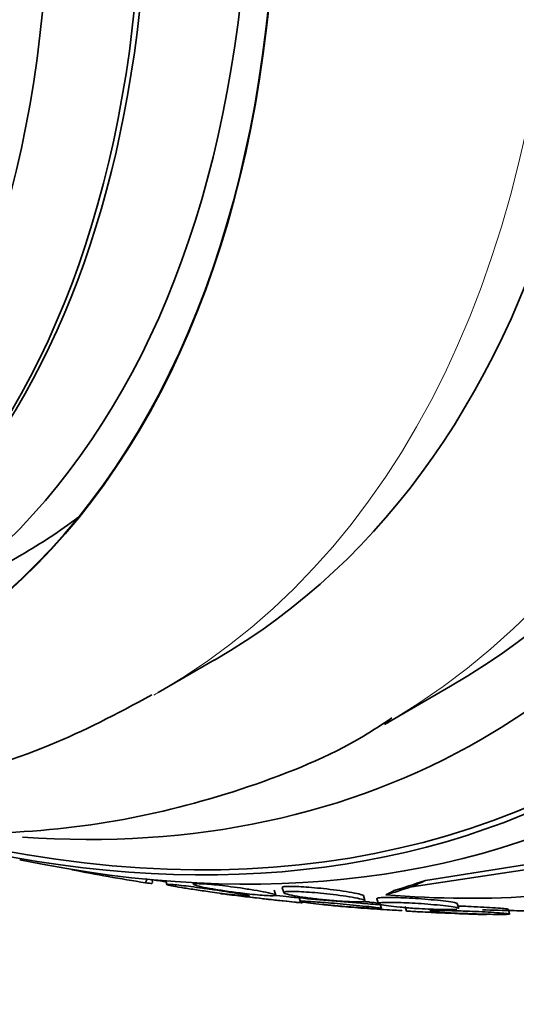
# Model space of a CAD drawing. Units: millimetres. Extents: x 0 to 1467, y 0 to 1211.
# Drawn here: x 386 to 391, y 133 to 143 of the extents above; entities that cross this region are included whole.
import ezdxf
from ezdxf import colors
from ezdxf.entities.mleader import LeaderData, LeaderLine
from ezdxf.math import Vec2, Vec3

# ---------------------------------------------------------------- set-up
doc = ezdxf.new("R2010")
doc.units = ezdxf.units.MM
doc.layers.add('DV7_Défaut', color=7, linetype='Continuous')
doc.layers.add('Défaut', color=7, linetype='Continuous')

# ---------------------------------------------------------------- blocks, each defined once
blk = doc.blocks.new('_DOT')
at = {"color": 0}
blk.add_line((0, 0), (-1, 0), dxfattribs=at)
at = {"color": 0, "const_width": 0.333}
blk.add_lwpolyline([(-0.1665, 0, 1), (0.1665, 0, 1)], format="xyb", close=True, dxfattribs=at)
blk = doc.blocks.new('SE6')
at = {"layer": 'DV7_Défaut', "color": 7, "linetype": 'Continuous', "lineweight": 35}
for p, q in [((384.625, 136.595), (386.037, 137.411)), ((387.496, 135.944), (388.097, 136.291)), ((389.906, 135.603), (390.612, 136.011)), ((391.467, 134.119), (390.344, 133.941)), ((391.494, 134.067), (390.197, 133.875)), ((387.433, 133.918), (387.43, 133.949)), ((387.576, 133.937), (387.589, 133.897)), ((387.867, 133.917), (387.873, 133.899)), ((388.75, 133.785), (388.733, 133.838)), ((388.816, 133.863), (388.833, 133.812)), ((389.699, 133.729), (389.683, 133.78)), ((388.995, 133.767), (389.011, 133.715)), ((389.826, 133.745), (389.843, 133.693)), ((389.875, 133.643), (389.858, 133.695)), ((390.699, 133.643), (390.683, 133.695)), ((390.126, 133.663), (390.142, 133.613)), ((391.24, 133.586), (391.224, 133.637))]:
    blk.add_line(p, q, dxfattribs=at)
for centre, radius, start, end in [((390.086, 148.725), 15.011, 259.7654, 260.3655), ((391.826, 162.115), 28.55, 262.6692, 264.2474), ((390.807, 144.276), 10.525, 265.1829, 274.1369), ((391.826, 162.115), 28.5, 264.2205, 265.6248), ((391.826, 162.115), 28.5, 265.6248, 266.0501), ((391.826, 162.115), 28.55, 266.6472, 268.2528), ((391.826, 162.115), 28.5, 268.2397, 268.9175)]:
    blk.add_arc(centre, radius, start, end, dxfattribs=at)
for centre, major_axis, ratio, start_param, end_param in [((384.939, 158.139), (13.417, -23.239), 0.578668, 0, 3.402346), ((384.48, 157.874), (13.294, -23.026), 0.578668, 0, 3.447795), ((384.48, 157.874), (13.267, -22.98), 0.578668, 0, 3.3824), ((384.056, 157.629), (13.173, -22.816), 0.578668, 0, 3.442352), ((383.35, 157.221), (12.953, -22.435), 0.578668, 0, 3.476486), ((380.878, 155.794), (11.988, -20.764), 0.578668, 0, 3.61812), ((380.525, 155.59), (11.823, -20.477), 0.578668, 0, 3.642379), ((380.525, 155.59), (-11.792, 20.425), 0.578668, 2.639404, 6.283185), ((379.612, 155.064), (11.327, -19.62), 0.578668, 0, 3.538282), ((379.612, 155.064), (11, -19.053), 0.578668, 0, 3.141593), ((377.847, 154.044), (10.25, -17.754), 0.578668, 0, 3.141593), ((375.375, 152.617), (9.453, -16.373), 0.578668, 0, 3.726051), ((375.375, 152.617), (9.45, -16.368), 0.578668, 0, 3.71805), ((375.375, 152.617), (9.25, -16.021), 0.578668, 0, 3.463959), ((374.58, 152.158), (9, -15.588), 0.578668, 0, 3.520565), ((374.641, 152.193), (9, -15.588), 0.578668, 0, 3.141593), ((373.943, 151.79), (8.75, -15.155), 0.578668, 0, 3.634849), ((376.787, 153.432), (9.25, -16.021), 0.578668, 0, 0.067308), ((378.906, 154.656), (11, -19.053), 0.578668, 0, 0.007195), ((379.612, 155.064), (11.327, -19.62), 0.578668, 5.91206, 6.283185), ((380.525, 155.59), (11.823, -20.477), 0.578668, 5.782399, 6.283185), ((380.878, 155.794), (11.988, -20.764), 0.578668, 5.806658, 6.283185), ((394.216, 141.318), (-15.362, -1.766), 0.489059, 0.994983, 1.052699), ((385.416, 133.958), (1.987, 0.228), 0.489059, -0.272871, -0.22487), ((402.931, 140.885), (-13.62, -7.124), 0.058568, 0.292023, 0.362376), ((382.859, 129.479), (10.633, 5.562), 0.058568, 0.759708, 0.778883), ((402.931, 140.885), (-13.702, -7.167), 0.058568, 0.290452, 0.34871), ((390.082, 133.739), (-1.771, -0.926), 0.058568, -1.559529, -1.511681), ((383.35, 157.221), (12.925, -22.387), 0.578668, -0.335636, -0.320732)]:
    blk.add_ellipse(centre, major_axis=major_axis, ratio=ratio, start_param=start_param, end_param=end_param, dxfattribs=at)
at = {"layer": 'DV7_Défaut', "color": 7, "linetype": 'Continuous', "lineweight": 18}
for centre, major_axis, start_param, end_param in [((378.906, 154.656), (11, -19.053), 0.007195, 3.134114), ((377.246, 153.698), (10.25, -17.754), 0, 3.137248), ((377.246, 153.698), (10.25, -17.754), 6.278461, 6.283185)]:
    blk.add_ellipse(centre, major_axis=major_axis, ratio=0.578668, start_param=start_param, end_param=end_param, dxfattribs=at)
at = {"layer": 'DV7_Défaut', "color": 7, "linetype": 'Continuous', "lineweight": 35}
for points, knots in [([(376.983, 136.143), (377.06, 136.107), (377.669, 135.821), (378.816, 135.364), (380.421, 134.929), (382.002, 134.709), (383.536, 134.71), (384.983, 134.926), (386.319, 135.332), (387.038, 135.709), (387.428, 135.918)], [0, 0, 0, 0, 0.021404, 0.170525, 0.318924, 0.465425, 0.608805, 0.748305, 0.883984, 1, 1, 1, 1]), ([(382.767, 134.741), (383.254, 134.63), (384.247, 134.465), (385.707, 134.409), (387.133, 134.556), (388.453, 134.91), (389.433, 135.307), (389.877, 135.601), (389.986, 135.674)], [0, 0, 0, 0, 0.185847, 0.381062, 0.573685, 0.76327, 0.950084, 1, 1, 1, 1]), ([(387.359, 133.916), (387.394, 133.911), (387.417, 133.909), (387.432, 133.91), (387.434, 133.911), (387.434, 133.912)], [0, 0, 0, 0, 0.700084, 0.700084, 1, 1, 1, 1]), ([(388.046, 133.821), (387.99, 133.828), (387.934, 133.836), (387.883, 133.844), (387.832, 133.851), (387.784, 133.859), (387.743, 133.866), (387.7, 133.873), (387.662, 133.88), (387.636, 133.885), (387.61, 133.891), (387.593, 133.895), (387.589, 133.897), (387.586, 133.899), (387.59, 133.9), (387.601, 133.9), (387.612, 133.9), (387.631, 133.899), (387.656, 133.897), (387.679, 133.895), (387.708, 133.892), (387.74, 133.888), (387.772, 133.885), (387.807, 133.88), (387.844, 133.876), (387.884, 133.871), (387.926, 133.865), (387.967, 133.859), (388.014, 133.853), (388.061, 133.846), (388.106, 133.84), (388.157, 133.832), (388.207, 133.825), (388.251, 133.818), (388.299, 133.81), (388.343, 133.803), (388.377, 133.797), (388.412, 133.791), (388.44, 133.785), (388.454, 133.781), (388.466, 133.778), (388.47, 133.776), (388.467, 133.776), (388.463, 133.775), (388.45, 133.775), (388.43, 133.776), (388.412, 133.778), (388.387, 133.78), (388.357, 133.783), (388.329, 133.786), (388.296, 133.789), (388.262, 133.793), (388.225, 133.798), (388.186, 133.802), (388.147, 133.807), (388.114, 133.812), (388.079, 133.816), (388.046, 133.821)], [0, 0, 0, 0, 0.063206, 0.063206, 0.063206, 0.126163, 0.126163, 0.126163, 0.193577, 0.193577, 0.193577, 0.258917, 0.258917, 0.258917, 0.305934, 0.305934, 0.305934, 0.353226, 0.353226, 0.353226, 0.396303, 0.396303, 0.396303, 0.438836, 0.438836, 0.438836, 0.484776, 0.484776, 0.484776, 0.536962, 0.536962, 0.536962, 0.596774, 0.596774, 0.596774, 0.662833, 0.662833, 0.662833, 0.729856, 0.729856, 0.729856, 0.780446, 0.780446, 0.780446, 0.831421, 0.831421, 0.831421, 0.876493, 0.876493, 0.876493, 0.91888, 0.91888, 0.91888, 0.962911, 0.962911, 0.962911, 1, 1, 1, 1]), ([(387.873, 133.9), (387.872, 133.903), (387.875, 133.904), (387.881, 133.906), (387.891, 133.907), (387.909, 133.908), (387.933, 133.907), (387.955, 133.906), (387.984, 133.905), (388.016, 133.902), (388.046, 133.9), (388.081, 133.897), (388.117, 133.893), (388.155, 133.889), (388.196, 133.884), (388.236, 133.879), (388.281, 133.873), (388.327, 133.867), (388.371, 133.861), (388.421, 133.853), (388.47, 133.846), (388.514, 133.839), (388.563, 133.83), (388.607, 133.822), (388.644, 133.815), (388.682, 133.807), (388.712, 133.8), (388.73, 133.794), (388.744, 133.79), (388.752, 133.786), (388.75, 133.783), (388.749, 133.78), (388.738, 133.779), (388.719, 133.778), (388.702, 133.778), (388.677, 133.779), (388.648, 133.781), (388.62, 133.782), (388.588, 133.785), (388.554, 133.788), (388.519, 133.791), (388.481, 133.795), (388.442, 133.799), (388.41, 133.803), (388.378, 133.807), (388.346, 133.811)], [0, 0, 0, 0, 0.0474348, 0.0474348, 0.0474348, 0.1147902, 0.1147902, 0.1147902, 0.1747036, 0.1747036, 0.1747036, 0.2321331, 0.2321331, 0.2321331, 0.2931218, 0.2931218, 0.2931218, 0.3620924, 0.3620924, 0.3620924, 0.4417218, 0.4417218, 0.4417218, 0.5313883, 0.5313883, 0.5313883, 0.6250239, 0.6250239, 0.6250239, 0.6977312, 0.6977312, 0.6977312, 0.7710823, 0.7710823, 0.7710823, 0.8346655, 0.8346655, 0.8346655, 0.8926142, 0.8926142, 0.8926142, 0.9515026, 0.9515026, 0.9515026, 1, 1, 1, 1]), ([(388.346, 133.811), (388.29, 133.818), (388.235, 133.825), (388.184, 133.833), (388.133, 133.841), (388.086, 133.849), (388.044, 133.856), (387.999, 133.864), (387.96, 133.872), (387.931, 133.879), (387.902, 133.886), (387.882, 133.893), (387.875, 133.898)], [0, 0, 0, 0, 0.23984, 0.23984, 0.23984, 0.478473, 0.478473, 0.478473, 0.73954, 0.73954, 0.73954, 1, 1, 1, 1]), ([(388.815, 133.866), (388.815, 133.867), (388.815, 133.869), (388.817, 133.87), (388.822, 133.873), (388.833, 133.875), (388.851, 133.877), (388.868, 133.878), (388.893, 133.878), (388.923, 133.878), (388.951, 133.878), (388.984, 133.876), (389.019, 133.874), (389.054, 133.872), (389.093, 133.87), (389.131, 133.866), (389.173, 133.863), (389.217, 133.859), (389.259, 133.854), (389.306, 133.849), (389.353, 133.844), (389.396, 133.838), (389.445, 133.832), (389.491, 133.825), (389.53, 133.818), (389.573, 133.811), (389.609, 133.804), (389.635, 133.797), (389.661, 133.791), (389.678, 133.785), (389.683, 133.78), (389.683, 133.78), (389.683, 133.779), (389.684, 133.778)], [0, 0, 0, 0, 0.041241, 0.041241, 0.041241, 0.133285, 0.133285, 0.133285, 0.225779, 0.225779, 0.225779, 0.311305, 0.311305, 0.311305, 0.397278, 0.397278, 0.397278, 0.491136, 0.491136, 0.491136, 0.598092, 0.598092, 0.598092, 0.720122, 0.720122, 0.720122, 0.853192, 0.853192, 0.853192, 0.985651, 0.985651, 0.985651, 1, 1, 1, 1]), ([(388.159, 133.801), (388.159, 133.801), (388.16, 133.801), (388.16, 133.801), (388.163, 133.801), (388.174, 133.799), (388.194, 133.797), (388.212, 133.795), (388.236, 133.792), (388.266, 133.788), (388.293, 133.785), (388.326, 133.781), (388.361, 133.777), (388.398, 133.772), (388.437, 133.768), (388.478, 133.763), (388.522, 133.758), (388.567, 133.752), (388.611, 133.747), (388.661, 133.742), (388.71, 133.736), (388.755, 133.731), (388.805, 133.726), (388.851, 133.721), (388.891, 133.716), (388.932, 133.712), (388.966, 133.708), (388.991, 133.706), (389.014, 133.704), (389.028, 133.703), (389.031, 133.703), (389.031, 133.703), (389.031, 133.703), (389.031, 133.703)], [0, 0, 0, 0, 0.016044, 0.016044, 0.016044, 0.121624, 0.121624, 0.121624, 0.21382, 0.21382, 0.21382, 0.301322, 0.301322, 0.301322, 0.392187, 0.392187, 0.392187, 0.492326, 0.492326, 0.492326, 0.605225, 0.605225, 0.605225, 0.730351, 0.730351, 0.730351, 0.861055, 0.861055, 0.861055, 0.985704, 0.985704, 0.985704, 1, 1, 1, 1]), ([(388.747, 133.782), (388.75, 133.782), (388.752, 133.782), (388.755, 133.781), (388.804, 133.776), (388.85, 133.771), (388.888, 133.767), (388.916, 133.764), (388.941, 133.761), (388.961, 133.759)], [0, 0, 0, 0, 0.0299232, 0.0299232, 0.0299232, 0.5882656, 0.5882656, 0.5882656, 1, 1, 1, 1]), ([(389.266, 133.735), (389.211, 133.741), (389.157, 133.747), (389.108, 133.753), (389.06, 133.76), (389.014, 133.766), (388.976, 133.773), (388.934, 133.78), (388.899, 133.787), (388.875, 133.794), (388.85, 133.8), (388.835, 133.806), (388.833, 133.811), (388.831, 133.815), (388.836, 133.818), (388.848, 133.821), (388.861, 133.823), (388.882, 133.824), (388.909, 133.824), (388.934, 133.825), (388.964, 133.824), (388.998, 133.823), (389.03, 133.821), (389.067, 133.819), (389.104, 133.816), (389.143, 133.813), (389.185, 133.81), (389.226, 133.806), (389.271, 133.801), (389.317, 133.796), (389.36, 133.791), (389.409, 133.785), (389.456, 133.779), (389.498, 133.773), (389.544, 133.766), (389.585, 133.759), (389.618, 133.752), (389.651, 133.745), (389.676, 133.739), (389.69, 133.733), (389.696, 133.73), (389.7, 133.728), (389.7, 133.726)], [0, 0, 0, 0, 0.0815327, 0.0815327, 0.0815327, 0.1626914, 0.1626914, 0.1626914, 0.2506488, 0.2506488, 0.2506488, 0.3378932, 0.3378932, 0.3378932, 0.4020921, 0.4020921, 0.4020921, 0.4667237, 0.4667237, 0.4667237, 0.5247204, 0.5247204, 0.5247204, 0.580712, 0.580712, 0.580712, 0.6401854, 0.6401854, 0.6401854, 0.7071441, 0.7071441, 0.7071441, 0.7838628, 0.7838628, 0.7838628, 0.869436, 0.869436, 0.869436, 0.9580346, 0.9580346, 0.9580346, 1, 1, 1, 1]), ([(389.011, 133.717), (389.011, 133.717), (389.011, 133.718), (389.012, 133.718), (389.015, 133.719), (389.027, 133.72), (389.048, 133.719), (389.067, 133.719), (389.092, 133.718), (389.123, 133.716), (389.152, 133.714), (389.185, 133.712), (389.221, 133.709), (389.257, 133.707), (389.297, 133.704), (389.337, 133.7), (389.38, 133.697), (389.425, 133.693), (389.468, 133.689), (389.516, 133.685), (389.564, 133.68), (389.607, 133.676), (389.656, 133.671), (389.701, 133.666), (389.739, 133.662), (389.779, 133.657), (389.813, 133.653), (389.836, 133.65), (389.859, 133.647), (389.873, 133.644), (389.875, 133.642), (389.875, 133.642), (389.875, 133.642), (389.875, 133.642)], [0, 0, 0, 0, 0.022762, 0.022762, 0.022762, 0.131568, 0.131568, 0.131568, 0.225869, 0.225869, 0.225869, 0.313754, 0.313754, 0.313754, 0.403565, 0.403565, 0.403565, 0.501588, 0.501588, 0.501588, 0.611818, 0.611818, 0.611818, 0.734671, 0.734671, 0.734671, 0.864815, 0.864815, 0.864815, 0.991328, 0.991328, 0.991328, 1, 1, 1, 1]), ([(389.397, 133.671), (389.343, 133.676), (389.29, 133.681), (389.243, 133.686), (389.195, 133.691), (389.153, 133.695), (389.118, 133.699), (389.081, 133.704), (389.052, 133.708), (389.034, 133.711)], [0, 0, 0, 0, 0.329512, 0.329512, 0.329512, 0.658214, 0.658214, 0.658214, 1, 1, 1, 1]), ([(389.235, 133.687), (389.236, 133.686), (389.239, 133.686), (389.247, 133.685), (389.257, 133.683), (389.276, 133.681), (389.302, 133.678), (389.325, 133.676), (389.354, 133.673), (389.387, 133.67), (389.42, 133.667), (389.457, 133.664), (389.496, 133.66), (389.536, 133.657), (389.579, 133.654), (389.622, 133.65), (389.668, 133.647), (389.716, 133.643), (389.76, 133.64), (389.809, 133.637), (389.857, 133.633), (389.898, 133.631), (389.943, 133.628), (389.983, 133.626), (390.015, 133.624), (390.046, 133.623), (390.071, 133.622), (390.084, 133.622), (390.092, 133.622), (390.096, 133.623), (390.096, 133.624)], [0, 0, 0, 0, 0.070142, 0.070142, 0.070142, 0.170189, 0.170189, 0.170189, 0.261842, 0.261842, 0.261842, 0.352562, 0.352562, 0.352562, 0.448651, 0.448651, 0.448651, 0.554442, 0.554442, 0.554442, 0.671458, 0.671458, 0.671458, 0.796817, 0.796817, 0.796817, 0.922594, 0.922594, 0.922594, 1, 1, 1, 1]), ([(389.694, 133.72), (389.686, 133.717), (389.669, 133.715), (389.643, 133.714), (389.621, 133.714), (389.592, 133.714), (389.559, 133.715), (389.528, 133.716), (389.493, 133.718), (389.457, 133.72), (389.419, 133.722), (389.378, 133.725), (389.338, 133.729), (389.314, 133.731), (389.29, 133.733), (389.266, 133.735)], [0, 0, 0, 0, 0.250757, 0.250757, 0.250757, 0.465087, 0.465087, 0.465087, 0.666314, 0.666314, 0.666314, 0.875218, 0.875218, 0.875218, 1, 1, 1, 1]), ([(389.852, 133.64), (389.837, 133.64), (389.814, 133.641), (389.786, 133.642), (389.76, 133.644), (389.728, 133.646), (389.693, 133.648), (389.659, 133.65), (389.62, 133.653), (389.581, 133.656), (389.54, 133.659), (389.496, 133.663), (389.454, 133.666), (389.435, 133.668), (389.416, 133.67), (389.397, 133.671)], [0, 0, 0, 0, 0.235914, 0.235914, 0.235914, 0.451336, 0.451336, 0.451336, 0.666459, 0.666459, 0.666459, 0.897313, 0.897313, 0.897313, 1, 1, 1, 1]), ([(389.7, 133.716), (389.716, 133.715), (389.732, 133.713), (389.746, 133.711), (389.784, 133.707), (389.814, 133.703), (389.833, 133.7), (389.849, 133.697), (389.858, 133.695), (389.859, 133.694)], [0, 0, 0, 0, 0.174686, 0.174686, 0.174686, 0.626506, 0.626506, 0.626506, 1, 1, 1, 1]), ([(389.826, 133.747), (389.825, 133.749), (389.826, 133.75), (389.828, 133.751), (389.834, 133.754), (389.849, 133.756), (389.872, 133.758), (389.893, 133.759), (389.921, 133.76), (389.953, 133.76), (389.983, 133.76), (390.018, 133.759), (390.055, 133.758), (390.092, 133.757), (390.132, 133.755), (390.172, 133.753), (390.215, 133.751), (390.259, 133.748), (390.302, 133.745), (390.349, 133.741), (390.395, 133.737), (390.437, 133.733), (390.484, 133.729), (390.526, 133.724), (390.562, 133.72), (390.6, 133.715), (390.631, 133.71), (390.652, 133.705), (390.671, 133.701), (390.682, 133.697), (390.683, 133.694)], [0, 0, 0, 0, 0.04249, 0.04249, 0.04249, 0.152768, 0.152768, 0.152768, 0.247829, 0.247829, 0.247829, 0.335588, 0.335588, 0.335588, 0.424636, 0.424636, 0.424636, 0.521503, 0.521503, 0.521503, 0.63047, 0.63047, 0.63047, 0.752398, 0.752398, 0.752398, 0.882497, 0.882497, 0.882497, 1, 1, 1, 1]), ([(389.842, 133.695), (389.842, 133.696), (389.842, 133.696), (389.843, 133.697), (389.846, 133.7), (389.858, 133.703), (389.88, 133.705), (389.899, 133.706), (389.925, 133.707), (389.957, 133.707), (389.986, 133.707), (390.02, 133.707), (390.056, 133.706), (390.092, 133.705), (390.132, 133.703), (390.171, 133.701), (390.214, 133.699), (390.257, 133.697), (390.299, 133.694), (390.346, 133.69), (390.392, 133.687), (390.434, 133.683), (390.482, 133.679), (390.525, 133.674), (390.562, 133.67), (390.602, 133.665), (390.635, 133.66), (390.659, 133.655), (390.682, 133.651), (390.697, 133.646), (390.699, 133.643), (390.699, 133.643), (390.7, 133.642), (390.7, 133.642)], [0, 0, 0, 0, 0.024646, 0.024646, 0.024646, 0.137468, 0.137468, 0.137468, 0.234465, 0.234465, 0.234465, 0.322851, 0.322851, 0.322851, 0.411385, 0.411385, 0.411385, 0.506901, 0.506901, 0.506901, 0.61403, 0.61403, 0.61403, 0.734249, 0.734249, 0.734249, 0.863715, 0.863715, 0.863715, 0.992404, 0.992404, 0.992404, 1, 1, 1, 1]), ([(390.224, 133.644), (390.171, 133.648), (390.119, 133.652), (390.073, 133.657), (390.026, 133.661), (389.985, 133.666), (389.95, 133.67), (389.914, 133.675), (389.885, 133.68), (389.866, 133.685)], [0, 0, 0, 0, 0.327806, 0.327806, 0.327806, 0.654514, 0.654514, 0.654514, 1, 1, 1, 1]), ([(390.691, 133.668), (390.725, 133.667), (390.761, 133.666), (390.795, 133.665), (390.841, 133.663), (390.887, 133.661), (390.93, 133.658), (390.977, 133.656), (391.021, 133.653), (391.06, 133.651), (391.101, 133.648), (391.137, 133.646), (391.164, 133.643), (391.192, 133.641), (391.211, 133.638), (391.22, 133.636), (391.223, 133.636), (391.224, 133.635), (391.225, 133.634)], [0, 0, 0, 0, 0.131301, 0.131301, 0.131301, 0.307055, 0.307055, 0.307055, 0.501923, 0.501923, 0.501923, 0.71196, 0.71196, 0.71196, 0.924493, 0.924493, 0.924493, 1, 1, 1, 1]), ([(390.142, 133.615), (390.142, 133.615), (390.147, 133.614), (390.159, 133.614), (390.173, 133.613), (390.194, 133.612), (390.222, 133.61), (390.247, 133.609), (390.278, 133.608), (390.313, 133.606), (390.347, 133.604), (390.386, 133.603), (390.425, 133.601), (390.467, 133.599), (390.51, 133.597), (390.553, 133.595), (390.599, 133.593), (390.646, 133.591), (390.689, 133.589), (390.737, 133.587), (390.782, 133.585), (390.822, 133.583), (390.864, 133.581), (390.901, 133.58), (390.929, 133.579), (390.957, 133.578), (390.977, 133.577), (390.987, 133.577), (390.992, 133.577), (390.994, 133.577), (390.994, 133.577)], [0, 0, 0, 0, 0.090563, 0.090563, 0.090563, 0.191245, 0.191245, 0.191245, 0.284, 0.284, 0.284, 0.375763, 0.375763, 0.375763, 0.472526, 0.472526, 0.472526, 0.578401, 0.578401, 0.578401, 0.694779, 0.694779, 0.694779, 0.818901, 0.818901, 0.818901, 0.943408, 0.943408, 0.943408, 1, 1, 1, 1]), ([(390.677, 133.634), (390.661, 133.633), (390.638, 133.631), (390.608, 133.631), (390.582, 133.63), (390.549, 133.631), (390.514, 133.631), (390.479, 133.632), (390.441, 133.633), (390.402, 133.635), (390.361, 133.636), (390.319, 133.638), (390.277, 133.641), (390.259, 133.642), (390.242, 133.643), (390.224, 133.644)], [0, 0, 0, 0, 0.244369, 0.244369, 0.244369, 0.463152, 0.463152, 0.463152, 0.677154, 0.677154, 0.677154, 0.903723, 0.903723, 0.903723, 1, 1, 1, 1]), ([(390.39, 133.616), (390.39, 133.617), (390.393, 133.618), (390.401, 133.619), (390.412, 133.62), (390.432, 133.621), (390.458, 133.621), (390.482, 133.621), (390.513, 133.621), (390.547, 133.621), (390.58, 133.62), (390.617, 133.62), (390.655, 133.618), (390.695, 133.617), (390.737, 133.616), (390.779, 133.614), (390.824, 133.613), (390.869, 133.611), (390.912, 133.609), (390.959, 133.606), (391.005, 133.604), (391.045, 133.602), (391.088, 133.599), (391.127, 133.596), (391.158, 133.594), (391.19, 133.591), (391.214, 133.589), (391.228, 133.587), (391.241, 133.585), (391.244, 133.583), (391.237, 133.582), (391.231, 133.581), (391.216, 133.58), (391.192, 133.579), (391.171, 133.579), (391.143, 133.579), (391.111, 133.579), (391.08, 133.579), (391.045, 133.58), (391.007, 133.581), (390.969, 133.582), (390.928, 133.583), (390.887, 133.584), (390.869, 133.585), (390.851, 133.585), (390.833, 133.586)], [0, 0, 0, 0, 0.051899, 0.051899, 0.051899, 0.122976, 0.122976, 0.122976, 0.186659, 0.186659, 0.186659, 0.247896, 0.247896, 0.247896, 0.311405, 0.311405, 0.311405, 0.380665, 0.380665, 0.380665, 0.457522, 0.457522, 0.457522, 0.541222, 0.541222, 0.541222, 0.627494, 0.627494, 0.627494, 0.709706, 0.709706, 0.709706, 0.783125, 0.783125, 0.783125, 0.848394, 0.848394, 0.848394, 0.909914, 0.909914, 0.909914, 0.972457, 0.972457, 0.972457, 1, 1, 1, 1]), ([(390.833, 133.586), (390.781, 133.588), (390.729, 133.59), (390.682, 133.592), (390.635, 133.595), (390.59, 133.597), (390.552, 133.599), (390.511, 133.602), (390.475, 133.605), (390.448, 133.607), (390.421, 133.61), (390.402, 133.612), (390.394, 133.614)], [0, 0, 0, 0, 0.241585, 0.241585, 0.241585, 0.482196, 0.482196, 0.482196, 0.739404, 0.739404, 0.739404, 1, 1, 1, 1])]:
    blk.add_open_spline(points, degree=3, knots=knots, dxfattribs=at)

msp = doc.modelspace()

# ---------------------------------------------------------------- block references
at = {"layer": 'Défaut'}
msp.add_blockref('SE6', (0, 0), dxfattribs=at)

# ---------------------------------------------------------------- leaders
at = {"layer": 'Défaut', "color": 7, "linetype": 'Continuous', "lineweight": 18}
ml = msp.add_multileader_mtext('Standard', dxfattribs=at)
ml.set_content('{\\pxsm0.9;\\fSolid Edge ISO|b1||i0||c0|p34;\\W1.;06/04/2017\\P}', color=256)
ml.set_leader_properties()
ml.set_arrow_properties(name='DOT')
ml.build(insert=Vec2(0, 0))
ml.multileader.update_dxf_attribs({"leader_type": 0, "dogleg_length": 0, "arrow_head_size": 12})
ctx = ml.context
ctx.base_point, ctx.char_height, ctx.arrow_head_size, ctx.landing_gap_size = Vec3(1147.06, 1204.359), 12, 12, 4.2
notes = []
notes.append((ctx, [(0, (0, 0, 0), (0, 0), (1, 0), 1, [])]))
ctx.mtext.insert = Vec3(1149.06, 1210.479)
ml = msp.add_multileader_mtext('Standard', dxfattribs=at)
ml.set_content('{\\pxsm0.9;\\fArial|b1||i0||c0|p34;\\W1.;40SGB\\P}', color=256)
ml.set_leader_properties()
ml.set_arrow_properties(name='DOT')
ml.build(insert=Vec2(0, 0))
ml.multileader.update_dxf_attribs({"leader_type": 0, "dogleg_length": 0, "arrow_head_size": 12})
ctx = ml.context
ctx.base_point, ctx.char_height, ctx.arrow_head_size, ctx.landing_gap_size = Vec3(427.933, 1204.179), 12, 12, 4.2
notes.append((ctx, [(0, (0, 0, 0), (0, 0), (1, 0), 1, [])]))
ctx.mtext.insert = Vec3(429.933, 1210.293)
for ctx, leaders in notes:
    for number, flags, end, landing, length, lines in leaders:
        leader = LeaderData()
        leader.index, (leader.has_last_leader_line, leader.has_dogleg_vector, leader.attachment_direction) = number, flags
        leader.last_leader_point, leader.dogleg_vector, leader.dogleg_length = Vec3(end), Vec3(landing), length
        for number, points, colour, breaks in lines:
            line = LeaderLine()
            line.index, line.vertices, line.color, line.breaks = number, Vec3.list(points), colors.encode_raw_color(colour), breaks
            leader.lines.append(line)
        ctx.leaders.append(leader)

doc.saveas('drawing.dxf')
